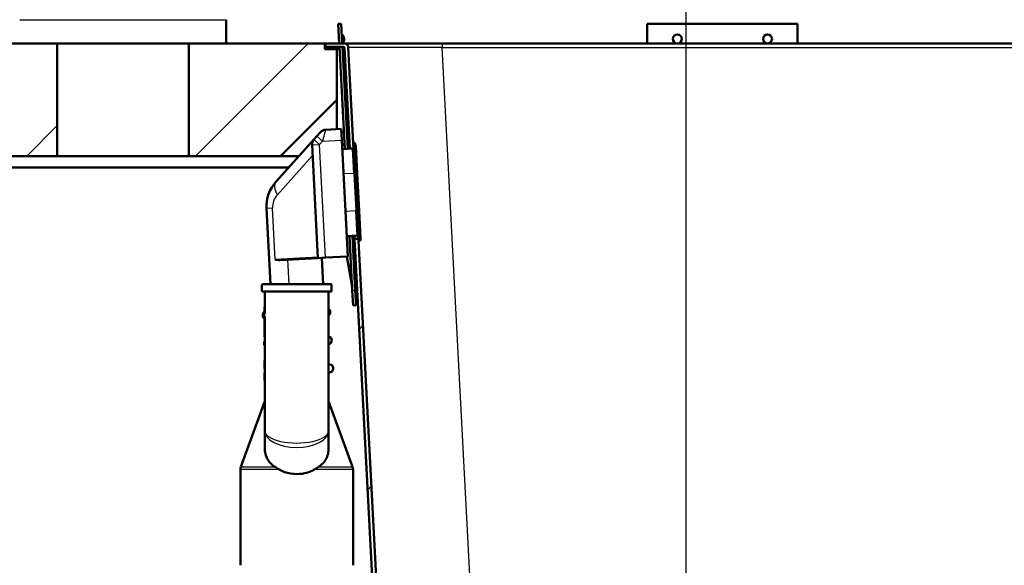
# Model space of a CAD drawing. Units: millimetres. Extents: x 0 to 2100, y 0 to 2970.
# Drawn here: x 442 to 705, y 1593 to 1738 of the extents above; entities that cross this region are included whole.
import ezdxf

# ---------------------------------------------------------------- set-up
doc = ezdxf.new("R2010")
doc.units = ezdxf.units.MM
doc.header["$LTSCALE"] = 10
for name, color, linetype, lineweight in [('Dimensions(ISO)', 7, 'Continuous', 25), ('Hatch', 7, 'Continuous', 9), ('Visible Edges(ISO)', 7, 'Continuous', 50), ('Visible Tangent Edges(ISO)', 7, 'Continuous', 25)]:
    doc.layers.add(name, color=color, linetype=linetype, lineweight=lineweight)
doc.styles.add('Text_5.0mm', font='arial.ttf', dxfattribs={"width": 0.9})
doc.dimstyles.new('KS-STANDARD', dxfattribs={"dimscale": 10, "dimtxt": 5, "dimasz": 2.5, "dimexe": 3.175, "dimexo": 0, "dimgap": 0.8, "dimtad": 1, "dimdec": 1, "dimrnd": 1e-08, "dimtxsty": 'Text_5.0mm', "dimcen": 0.09, "dimdle": 10, "dimclrd": 7, "dimclre": 7, "dimclrt": 7, "dimadec": 0, "dimazin": 2, "dimtfac": 0.5, "dimtdec": 4, "dimtmove": 0, "dimatfit": 3, "dimfxl": 1, "dimtolj": 1, "dimlwd": 25, "dimlwe": 25, "dimarcsym": 0})
pattern_1 = [(225, (0, 0), (22.45064, -22.45064), [])]
pattern_2 = [(45, (0, 0), (-22.45064, 22.45064), [])]

# ---------------------------------------------------------------- blocks, each defined once
blk = doc.blocks.new('*D4')
at = {"layer": 'Defpoints', "color": 0, "linetype": 'Continuous', "transparency": 16777216}
for p in [(999.85, 1701.55), (644.1, 1466.13), (1099.85, 1466.13)]:
    blk.add_point(p, dxfattribs=at)
at = {"layer": 'Dimensions(ISO)', "color": 7, "linetype": 'Continuous', "lineweight": 25, "transparency": 16777216}
for p, q in [((999.85, 1701.55), (1131.6, 1701.55)), ((1099.85, 1676.55), (1099.85, 1491.13)), ((644.1, 1466.13), (1131.6, 1466.13))]:
    blk.add_line(p, q, dxfattribs=at)
at = {"layer": 'Dimensions(ISO)', "color": 7, "linetype": 'Continuous', "transparency": 16777216}
for points in [[(1095.69, 1676.55), (1104.02, 1676.55), (1099.85, 1701.55)], [(1095.69, 1491.13), (1104.02, 1491.13), (1099.85, 1466.13)]]:
    blk.add_solid(points, dxfattribs=at)
at = {"layer": 'Dimensions(ISO)', "color": 7, "linetype": 'Continuous', "lineweight": 25, "transparency": 16777216, "insert": (1066.31, 1533.6), "char_height": 50, "attachment_point": 4, "rotation": 90, "style": 'Text_5.0mm'}
blk.add_mtext('\\A1;235', dxfattribs=at)
blk = doc.blocks.new('*D6')
at = {"layer": 'Defpoints', "color": 0, "linetype": 'Continuous', "transparency": 16777216}
for p in [(999.85, 1731.55), (570.85, 831.55), (1219.85, 831.55)]:
    blk.add_point(p, dxfattribs=at)
at = {"layer": 'Dimensions(ISO)', "color": 7, "linetype": 'Continuous', "lineweight": 25, "transparency": 16777216}
for p, q in [((999.85, 1731.55), (1251.6, 1731.55)), ((1219.85, 1706.55), (1219.85, 856.55)), ((570.85, 831.55), (1251.6, 831.55))]:
    blk.add_line(p, q, dxfattribs=at)
at = {"layer": 'Dimensions(ISO)', "color": 7, "linetype": 'Continuous', "transparency": 16777216}
for points in [[(1215.69, 1706.55), (1224.02, 1706.55), (1219.85, 1731.55)], [(1215.69, 856.55), (1224.02, 856.55), (1219.85, 831.55)]]:
    blk.add_solid(points, dxfattribs=at)
at = {"layer": 'Dimensions(ISO)', "color": 7, "linetype": 'Continuous', "lineweight": 25, "transparency": 16777216, "insert": (1186.33, 1231.92), "char_height": 50, "attachment_point": 4, "rotation": 90, "style": 'Text_5.0mm'}
blk.add_mtext('\\A1;900', dxfattribs=at)
blk = doc.blocks.new('*D7')
at = {"layer": 'Defpoints', "color": 0, "linetype": 'Continuous', "transparency": 16777216}
for p in [(399.85, 2176.55), (399.85, 1731.55), (999.85, 1731.55)]:
    blk.add_point(p, dxfattribs=at)
at = {"layer": 'Dimensions(ISO)', "color": 7, "linetype": 'Continuous', "lineweight": 25, "transparency": 16777216}
for p, q in [((399.85, 1731.55), (399.85, 2208.3)), ((999.85, 1731.55), (999.85, 2208.3)), ((974.85, 2176.55), (424.85, 2176.55))]:
    blk.add_line(p, q, dxfattribs=at)
at = {"layer": 'Dimensions(ISO)', "color": 7, "linetype": 'Continuous', "transparency": 16777216}
for points in [[(424.85, 2180.72), (424.85, 2172.38), (399.85, 2176.55)], [(974.85, 2180.72), (974.85, 2172.38), (999.85, 2176.55)]]:
    blk.add_solid(points, dxfattribs=at)
at = {"layer": 'Dimensions(ISO)', "color": 7, "linetype": 'Continuous', "lineweight": 25, "transparency": 16777216, "insert": (645.1, 2210.08), "char_height": 50, "attachment_point": 4, "style": 'Text_5.0mm'}
blk.add_mtext('\\A1;600', dxfattribs=at)
blk = doc.blocks.new('*D8')
at = {"layer": 'Defpoints', "color": 0, "linetype": 'Continuous', "transparency": 16777216}
for p in [(399.85, 2064.26), (399.85, 1731.55), (619.85, 1548.4)]:
    blk.add_point(p, dxfattribs=at)
at = {"layer": 'Dimensions(ISO)', "color": 7, "linetype": 'Continuous', "lineweight": 25, "transparency": 16777216}
for p, q in [((399.85, 1731.55), (399.85, 2096.01)), ((619.85, 1548.4), (619.85, 2096.01)), ((594.85, 2064.26), (424.85, 2064.26))]:
    blk.add_line(p, q, dxfattribs=at)
at = {"layer": 'Dimensions(ISO)', "color": 7, "linetype": 'Continuous', "transparency": 16777216}
for points in [[(424.85, 2068.42), (424.85, 2060.09), (399.85, 2064.26)], [(594.85, 2068.42), (594.85, 2060.09), (619.85, 2064.26)]]:
    blk.add_solid(points, dxfattribs=at)
at = {"layer": 'Dimensions(ISO)', "color": 7, "linetype": 'Continuous', "lineweight": 25, "transparency": 16777216, "insert": (459.84, 2097.78), "char_height": 50, "attachment_point": 4, "style": 'Text_5.0mm'}
blk.add_mtext('\\A1;220', dxfattribs=at)

msp = doc.modelspace()

# ---------------------------------------------------------------- hatches: boundary and pattern name
at = {"layer": 'Hatch'}
h = msp.add_hatch(dxfattribs=at)
h.set_pattern_fill('ANSI31', color=256, scale=254, angle=180, style=0)
h.set_pattern_definition(pattern_1)
h.paths.add_polyline_path([(442.42, 1731.55), (452.42, 1731.55), (452.42, 1701.55), (399.85, 1701.55), (399.85, 1731.55)])
h = msp.add_hatch(dxfattribs=at)
h.set_pattern_fill('ANSI31', color=256, scale=254, angle=180, style=0)
h.set_pattern_definition(pattern_1)
h.paths.add_polyline_path([(487.42, 1731.55), (497.42, 1731.55), (523.65, 1731.55), (523.65, 1730.05), (526.85, 1730.05), (526.85, 1716.55), (511.85, 1701.55), (487.42, 1701.55)])
h = msp.add_hatch(dxfattribs=at)
h.set_pattern_fill('ANSI31', color=256, scale=254, style=0)
h.set_pattern_definition(pattern_2)
edge = h.paths.add_edge_path()
edge.add_line((531.31, 1703.85), (531.25, 1704.95))
edge.add_line((531.25, 1704.95), (529.92, 1730.42))
edge.add_ellipse((528.62, 1730.35), major_axis=(1.3, 0.07), ratio=1, start_angle=0, end_angle=64.3801)
edge.add_line((529.12, 1731.55), (523.85, 1731.55))
edge.add_line((523.85, 1731.55), (523.85, 1730.65))
edge.add_line((523.85, 1730.65), (528.62, 1730.65))
edge.add_ellipse((528.62, 1730.35), major_axis=(0.3, 0), ratio=1, start_angle=3, end_angle=90, ccw=False)
edge.add_line((528.92, 1730.37), (530.33, 1703.55))
edge.add_line((530.33, 1703.55), (531.11, 1703.55))
edge.add_ellipse((531.01, 1703.83), major_axis=(0.284, 0.097), ratio=1, start_angle=270, end_angle=344.1369)
h = msp.add_hatch(dxfattribs=at)
h.set_pattern_fill('ANSI31', color=256, scale=254, style=0)
h.set_pattern_definition(pattern_2)
edge = h.paths.add_edge_path()
edge.add_line((664.9, 1521.63), (667.57, 1521.63))
edge.add_line((667.57, 1521.63), (676.4, 1522.41))
edge.add_ellipse((676.18, 1524.9), major_axis=(2.49, 0.22), ratio=1, start_angle=270, end_angle=310)
edge.add_line((677.95, 1523.13), (679.67, 1524.86))
edge.add_ellipse((677.91, 1526.63), major_axis=(1.77, 1.77), ratio=1, start_angle=270, end_angle=310)
edge.add_line((680.4, 1526.41), (680.62, 1528.97))
edge.add_ellipse((682.61, 1528.79), major_axis=(-1.99, 0.17), ratio=1, start_angle=278, end_angle=360, ccw=False)
edge.add_line((682.51, 1530.79), (709.98, 1532.23))
edge.add_line((709.98, 1532.23), (889.73, 1541.65))
edge.add_line((889.73, 1541.65), (911.09, 1542.77))
edge.add_spline(control_points=[(911.09, 1542.77), (912.35, 1542.83), (913.59, 1543.12), (915.93, 1544.09), (917, 1544.78), (918.99, 1546.59), (919.85, 1547.75), (921.07, 1550.34), (921.43, 1551.75), (921.5, 1553.18)], knot_values=[-1.617236, -1.617236, -1.617236, -1.617236, -1.238327, -1.238327, -0.859418, -0.859418, -0.429709, -0.429709, 0, 0, 0, 0], degree=3, periodic=0)
edge.add_line((921.5, 1553.18), (930.79, 1730.37))
edge.add_ellipse((931.09, 1730.35), major_axis=(0.016, 0.3), ratio=1, start_angle=3, end_angle=90, ccw=False)
edge.add_line((931.09, 1730.65), (935.85, 1730.65))
edge.add_line((935.85, 1730.65), (935.85, 1731.55))
edge.add_line((935.85, 1731.55), (930.59, 1731.55))
edge.add_ellipse((931.09, 1730.35), major_axis=(-0.5, 1.2), ratio=1, start_angle=0, end_angle=64.3801)
edge.add_line((929.79, 1730.42), (920.5, 1553.23))
edge.add_spline(control_points=[(920.5, 1553.23), (920.44, 1552.08), (920.19, 1550.96), (919.3, 1548.84), (918.68, 1547.86), (917.03, 1546.05), (915.97, 1545.27), (913.62, 1544.16), (912.34, 1543.83), (911.04, 1543.77)], knot_values=[-1.470215, -1.470215, -1.470215, -1.470215, -1.125752, -1.125752, -0.781289, -0.781289, -0.390644, -0.390644, 0, 0, 0, 0], degree=3, periodic=0)
edge.add_line((911.04, 1543.77), (682.46, 1531.79))
edge.add_ellipse((682.61, 1528.79), major_axis=(-3, -0.16), ratio=1, start_angle=270, end_angle=352)
edge.add_line((679.63, 1529.05), (679.4, 1526.49))
edge.add_ellipse((677.91, 1526.63), major_axis=(1.49, -0.13), ratio=1, start_angle=320, end_angle=360, ccw=False)
edge.add_line((678.97, 1525.56), (677.24, 1523.84))
edge.add_ellipse((676.18, 1524.9), major_axis=(-1.06, -1.06), ratio=1, start_angle=50, end_angle=90, ccw=False)
edge.add_line((676.31, 1523.4), (667.48, 1522.63))
edge.add_ellipse((667.92, 1517.65), major_axis=(-4.98, -0.44), ratio=1, start_angle=270, end_angle=302.1596)
h = msp.add_hatch(dxfattribs=at)
h.set_pattern_fill('ANSI31', color=256, scale=254, style=0)
h.set_pattern_definition(pattern_2)
edge = h.paths.add_edge_path()
edge.add_line((532.61, 1678.98), (532.58, 1679.55))
edge.add_line((532.58, 1679.55), (531.58, 1679.55))
edge.add_line((531.58, 1679.55), (538.48, 1547.98))
edge.add_spline(control_points=[(538.48, 1547.98), (538.54, 1546.81), (538.79, 1545.66), (539.64, 1543.47), (540.23, 1542.46), (541.89, 1540.45), (543.01, 1539.53), (544.27, 1538.86)], knot_values=[-1.132581, -1.132581, -1.132581, -1.132581, -0.781145, -0.781145, -0.429709, -0.429709, 0, 0, 0, 0], degree=3, periodic=0)
edge.add_line((544.27, 1538.86), (557.95, 1531.53))
edge.add_spline(control_points=[(557.95, 1531.53), (558.13, 1531.44), (558.29, 1531.32), (558.57, 1531.03), (558.69, 1530.87), (558.9, 1530.46), (558.98, 1530.21), (559, 1529.95)], knot_values=[-0.198901, -0.198901, -0.198901, -0.198901, -0.138515, -0.138515, -0.078129, -0.078129, 0, 0, 0, 0], degree=3, periodic=0)
edge.add_line((559, 1529.95), (559.31, 1526.41))
edge.add_ellipse((561.8, 1526.63), major_axis=(-2.49, -0.22), ratio=1, start_angle=0, end_angle=40)
edge.add_line((560.03, 1524.86), (561.76, 1523.13))
edge.add_ellipse((563.53, 1524.9), major_axis=(1.77, -1.77), ratio=1, start_angle=270, end_angle=310)
edge.add_line((563.31, 1522.41), (572.14, 1521.63))
edge.add_line((572.14, 1521.63), (574.81, 1521.63))
edge.add_ellipse((571.79, 1517.65), major_axis=(-3.98, 3.02), ratio=1, start_angle=270, end_angle=302.1596)
edge.add_line((572.22, 1522.63), (563.4, 1523.4))
edge.add_ellipse((563.53, 1524.9), major_axis=(-0.13, -1.49), ratio=1, start_angle=320, end_angle=360, ccw=False)
edge.add_line((562.47, 1523.84), (560.74, 1525.56))
edge.add_ellipse((561.8, 1526.63), major_axis=(-1.06, 1.06), ratio=1, start_angle=50, end_angle=90, ccw=False)
edge.add_line((560.31, 1526.49), (560, 1530.03))
edge.add_spline(control_points=[(560, 1530.03), (559.97, 1530.33), (559.9, 1530.63), (559.67, 1531.19), (559.51, 1531.45), (559.07, 1531.98), (558.77, 1532.23), (558.42, 1532.42)], knot_values=[-0.298351, -0.298351, -0.298351, -0.298351, -0.207772, -0.207772, -0.117193, -0.117193, 0, 0, 0, 0], degree=3, periodic=0)
edge.add_line((558.42, 1532.42), (544.74, 1539.74))
edge.add_spline(control_points=[(544.74, 1539.74), (543.81, 1540.24), (542.95, 1540.89), (541.48, 1542.43), (540.88, 1543.32), (539.87, 1545.46), (539.55, 1546.73), (539.48, 1548.03)], knot_values=[-1.029619, -1.029619, -1.029619, -1.029619, -0.710132, -0.710132, -0.390644, -0.390644, 0, 0, 0, 0], degree=3, periodic=0)
edge.add_line((539.48, 1548.03), (532.61, 1678.98))

# ---------------------------------------------------------------- linework, layer by layer
at = {"layer": 'Visible Edges(ISO)'}
for p, q in [((497.42, 1737.85), (497.42, 1731.55)), ((527.25, 1736.71), (528.04, 1736.75)), ((527.52, 1731.55), (527.25, 1736.71)), ((528.32, 1731.55), (528.04, 1736.75)), ((609.54, 1731.55), (609.54, 1736.75)), ((609.54, 1736.75), (649.54, 1736.75)), ((649.54, 1736.75), (649.54, 1731.55)), ((442.42, 1731.55), (399.85, 1731.55)), ((442.42, 1731.55), (497.42, 1731.55)), ((452.42, 1701.55), (452.42, 1731.55)), ((487.42, 1731.55), (487.42, 1701.55)), ((523.65, 1731.55), (497.42, 1731.55)), ((523.65, 1730.05), (523.65, 1731.55)), ((523.65, 1731.55), (523.85, 1731.55)), ((529.12, 1731.55), (523.85, 1731.55)), ((523.85, 1731.55), (523.85, 1730.65)), ((523.85, 1730.65), (528.62, 1730.65)), ((528.99, 1703.43), (527.56, 1730.65)), ((529.79, 1703.47), (528.36, 1730.65)), ((528.92, 1730.37), (530.33, 1703.55)), ((554.88, 1731.55), (529.12, 1731.55)), ((531.25, 1704.95), (529.92, 1730.42)), ((904.82, 1731.55), (554.88, 1731.55)), ((526.85, 1730.05), (523.65, 1730.05)), ((526.85, 1716.55), (526.85, 1730.05)), ((527.59, 1730.05), (526.85, 1730.05)), ((528.94, 1730.05), (528.4, 1730.05)), ((511.85, 1701.55), (526.85, 1716.55)), ((526.85, 1716.55), (526.85, 1708.72)), ((521.55, 1706.86), (520.77, 1705.99)), ((521.55, 1706.86), (522.5, 1707.91)), ((523.88, 1708.57), (528.05, 1708.79)), ((528.05, 1708.79), (528.21, 1705.79)), ((520.77, 1705.99), (510.69, 1694.79)), ((520.26, 1704.54), (521.84, 1674.41)), ((529.83, 1674.83), (528.21, 1705.79)), ((531.6, 1704.97), (531.25, 1704.95)), ((531.67, 1696.96), (531.25, 1704.95)), ((531.81, 1704.64), (531.7, 1704.91)), ((531.89, 1704.3), (532.27, 1696.99)), ((399.85, 1701.55), (452.42, 1701.55)), ((487.42, 1701.55), (452.42, 1701.55)), ((487.42, 1701.55), (511.85, 1701.55)), ((516.78, 1701.55), (511.85, 1701.55)), ((531.03, 1703.53), (528.33, 1703.39)), ((530.33, 1703.55), (531.11, 1703.55)), ((530.33, 1703.5), (530.33, 1703.55)), ((422.85, 1698.55), (514.07, 1698.55)), ((531.67, 1696.96), (532.2, 1686.97)), ((532.79, 1687), (532.27, 1696.99)), ((508.13, 1687.57), (509.18, 1667.47)), ((532.61, 1678.98), (532.2, 1686.97)), ((532.79, 1687), (533.18, 1679.69)), ((532.24, 1680.37), (529.54, 1680.23)), ((530.96, 1665.8), (530.2, 1680.26)), ((531.76, 1665.85), (531, 1680.3)), ((531.58, 1679.55), (531.54, 1680.33)), ((532.58, 1679.55), (531.58, 1679.55)), ((531.58, 1679.55), (538.48, 1547.98)), ((532.96, 1679), (532.61, 1678.98)), ((539.48, 1548.03), (532.61, 1678.98)), ((533.05, 1679.07), (533.14, 1679.35)), ((511.65, 1673.88), (521.84, 1674.41)), ((523.84, 1674.52), (521.84, 1674.41)), ((523.2, 1667.47), (522.84, 1674.47)), ((529.83, 1674.83), (523.84, 1674.52)), ((529.52, 1674.82), (530.91, 1666.8)), ((507.08, 1667.47), (525.28, 1667.47)), ((506.88, 1667.27), (506.88, 1665.67)), ((525.28, 1665.47), (507.08, 1665.47)), ((507.68, 1665.47), (507.68, 1659.66)), ((524.68, 1628.43), (524.68, 1665.47)), ((525.48, 1667.27), (525.48, 1665.67)), ((530.96, 1665.8), (531.17, 1661.81)), ((531.76, 1665.85), (531.97, 1661.85)), ((507.57, 1660.15), (507.58, 1660.15)), ((507.68, 1661.46), (507.58, 1661.46)), ((507.58, 1661.46), (507.58, 1659.84)), ((531.17, 1661.81), (531.97, 1661.85)), ((507.58, 1658.56), (507.58, 1653.46)), ((507.68, 1658.77), (507.68, 1628.43)), ((507.68, 1653.46), (507.58, 1653.46)), ((524.68, 1653.53), (524.93, 1653.55)), ((525.04, 1651.55), (524.68, 1651.53)), ((507.68, 1647.13), (507.58, 1647.13)), ((507.58, 1647.13), (507.58, 1646.62)), ((507.58, 1646.62), (507.58, 1646.15)), ((507.68, 1646.15), (507.58, 1646.15)), ((507.58, 1646.15), (507.58, 1646.14)), ((507.68, 1646.14), (507.58, 1646.14)), ((507.58, 1646.14), (507.58, 1645.64)), ((507.58, 1645.64), (507.58, 1645.04)), ((507.68, 1645.04), (507.58, 1645.04)), ((524.68, 1646.02), (525.33, 1646.06)), ((525.24, 1644.05), (524.68, 1644.02)), ((507.68, 1643.83), (507.58, 1643.83)), ((507.58, 1643.83), (507.58, 1643.8)), ((507.68, 1643.8), (507.58, 1643.8)), ((507.58, 1643.8), (507.58, 1643.79)), ((507.68, 1643.79), (507.58, 1643.79)), ((507.58, 1643.79), (507.58, 1643.67)), ((507.58, 1643.67), (507.58, 1643.43)), ((507.68, 1643.43), (507.58, 1643.43)), ((507.58, 1643.43), (507.58, 1643.2)), ((507.68, 1643.2), (507.58, 1643.2)), ((507.58, 1643.2), (507.58, 1642.67)), ((507.68, 1642.67), (507.58, 1642.67)), ((507.58, 1642.67), (507.58, 1642.13)), ((507.68, 1642.13), (507.58, 1642.13)), ((507.58, 1642.13), (507.58, 1641.9)), ((507.68, 1641.9), (507.58, 1641.9)), ((507.58, 1641.9), (507.58, 1641.79)), ((507.68, 1641.79), (507.58, 1641.79)), ((507.68, 1636.32), (501.31, 1618.8)), ((524.68, 1636.32), (531.06, 1618.8)), ((507.68, 1628.43), (507.68, 1623.76)), ((524.68, 1623.76), (524.68, 1628.43)), ((501.18, 1592.63), (501.18, 1618.11)), ((531.18, 1592.63), (531.18, 1618.11))]:
    msp.add_line(p, q, dxfattribs=at)
for centre, radius, start, end in [((527.2, 1732.7), 1.6, 314.4096, 51.5904), ((528.62, 1730.35), 0.3, 3, 90), ((528.62, 1730.35), 1.3, 3, 67.3801), ((523.99, 1706.57), 2, 93, 138), ((522.26, 1704.65), 2, 138, 183), ((531.61, 1704.87), 0.1, 23, 93), ((530.89, 1704.25), 1, 3, 23), ((531.01, 1703.83), 0.3, 273, 3), ((518.12, 1688.1), 10, 138, 183), ((532.26, 1680.07), 0.3, 3, 93), ((532.96, 1679.1), 0.1, 273, 343), ((532.18, 1679.64), 1, 343, 3), ((507.08, 1667.27), 0.2, 90, 180), ((525.28, 1667.27), 0.2, 0, 90), ((507.08, 1665.67), 0.2, 180, 270), ((525.28, 1665.67), 0.2, 270, 0), ((508.37, 1659.19), 1.25, 129.8699, 231.2662), ((523.85, 1660), 1.25, 312.1667, 47.8333), ((508.76, 1651.7), 1.25, 149.2851, 210.7149), ((524.24, 1652.51), 1.25, 309.8699, 56.1301), ((525.22, 1644.55), 0.5, 273, 321.1897), ((524.63, 1645.02), 1.25, 321.1897, 56.1301), ((503.18, 1618.11), 2, 160, 180), ((529.18, 1618.11), 2, 0, 20)]:
    msp.add_arc(centre, radius, start, end, dxfattribs=at)
for centre in [(617.54, 1732.75), (641.54, 1732.75)]:
    msp.add_ellipse(centre, major_axis=(1.2, 0), ratio=0.99863, dxfattribs=at)
for points in [[(511.65, 1673.88), (511.24, 1673.86), (510.8, 1673.95), (510.47, 1674.02)], [(510.4, 1618.8), (510.75, 1618.58), (511.12, 1618.34), (511.51, 1618.11)], [(520.85, 1618.11), (521.25, 1618.34), (521.62, 1618.57), (521.97, 1618.8)]]:
    msp.add_open_spline(points, degree=3, dxfattribs=at)
for points, knots in [([(510.4, 1618.8), (510.05, 1619.02), (509.74, 1619.27), (508.68, 1620.25), (508.1, 1621.21), (507.74, 1622.77), (507.69, 1623.26), (507.68, 1623.76)], [4.5218006, 4.5218006, 4.5218006, 4.5218006, 4.6555583, 4.6555583, 5.0413046, 5.0413046, 5.202822, 5.202822, 5.202822, 5.202822]), ([(524.68, 1623.76), (524.68, 1623.26), (524.63, 1622.77), (524.27, 1621.21), (523.69, 1620.25), (522.63, 1619.27), (522.32, 1619.02), (521.97, 1618.8)], [0.224229, 0.224229, 0.224229, 0.224229, 0.3857463, 0.3857463, 0.7714926, 0.7714926, 0.9052504, 0.9052504, 0.9052504, 0.9052504]), ([(516.18, 1616.91), (515.12, 1616.91), (513.99, 1617.09), (512.45, 1617.63), (511.96, 1617.85), (511.51, 1618.11)], [4.7315799, 4.7315799, 4.7315799, 4.7315799, 5.0498255, 5.0498255, 5.2046261, 5.2046261, 5.2046261, 5.2046261]), ([(520.85, 1618.11), (520.32, 1617.8), (519.73, 1617.54), (518.15, 1617.05), (517.13, 1616.91), (516.18, 1616.91)], [0.8985073, 0.8985073, 0.8985073, 0.8985073, 1.0842234, 1.0842234, 1.3692388, 1.3692388, 1.3692388, 1.3692388])]:
    msp.add_open_spline(points, degree=3, knots=knots, dxfattribs=at)
at = {"layer": 'Visible Tangent Edges(ISO)'}
for p, q in [((442.42, 1737.85), (497.42, 1737.85)), ((554.88, 1731.55), (554.88, 1730.42)), ((554.88, 1730.42), (904.82, 1730.42)), ((564.26, 1551.6), (554.88, 1730.42)), ((523.04, 1705.52), (521.55, 1706.86)), ((523.88, 1708.57), (523.04, 1705.52)), ((520.26, 1704.54), (522.26, 1704.65)), ((520.77, 1705.99), (522.26, 1704.65)), ((522.26, 1704.65), (523.04, 1705.52)), ((523.84, 1674.52), (522.26, 1704.65)), ((523.04, 1705.52), (528.21, 1705.79)), ((532.02, 1696.98), (531.6, 1704.97)), ((531.7, 1704.91), (532.11, 1696.98)), ((532.21, 1696.99), (531.81, 1704.64)), ((511.03, 1691.26), (520.41, 1701.68)), ((531.37, 1696.94), (531.03, 1703.53)), ((531.37, 1696.94), (528.68, 1696.8)), ((531.67, 1696.96), (531.37, 1696.94)), ((531.37, 1696.94), (531.9, 1686.96)), ((532.02, 1696.98), (531.67, 1696.96)), ((532.11, 1696.98), (532.02, 1696.98)), ((532.02, 1696.98), (532.54, 1686.99)), ((532.11, 1696.98), (532.21, 1696.99)), ((532.64, 1687), (532.11, 1696.98)), ((532.21, 1696.99), (532.27, 1696.99)), ((532.21, 1696.99), (532.73, 1687)), ((509.76, 1687.66), (508.13, 1687.57)), ((510.47, 1674.02), (509.76, 1687.66)), ((531.9, 1686.96), (529.2, 1686.82)), ((532.2, 1686.97), (531.9, 1686.96)), ((532.24, 1680.37), (531.9, 1686.96)), ((532.54, 1686.99), (532.2, 1686.97)), ((532.64, 1687), (532.54, 1686.99)), ((532.96, 1679), (532.54, 1686.99)), ((532.64, 1687), (533.05, 1679.07)), ((532.64, 1687), (532.73, 1687)), ((532.79, 1687), (532.73, 1687)), ((533.14, 1679.35), (532.73, 1687)), ((530.85, 1667.93), (530.19, 1680.26)), ((521.83, 1674.61), (510.47, 1674.02)), ((514.19, 1667.47), (513.85, 1674)), ((525.48, 1667.27), (506.88, 1667.27)), ((506.88, 1665.67), (525.48, 1665.67)), ((530.96, 1665.8), (531.76, 1665.85)), ((507.68, 1646.62), (507.58, 1646.62)), ((507.68, 1645.64), (507.58, 1645.64)), ((524.68, 1644.19), (525.6, 1644.24)), ((507.68, 1643.67), (507.58, 1643.67)), ((511.51, 1618.11), (501.18, 1618.11)), ((501.31, 1618.8), (510.4, 1618.8)), ((531.18, 1618.11), (520.85, 1618.11)), ((521.97, 1618.8), (531.06, 1618.8))]:
    msp.add_line(p, q, dxfattribs=at)
msp.add_arc((514.75, 1687.92), 5, 138, 183, dxfattribs=at)
for centre, major_axis, ratio, start_param, end_param in [((554.96, 1730.35), (25.04, -0.07), 0.00271, 1.573685, 3.141742), ((514.4, 1691.44), (-3.72, 3.35), 0.542805, 0, 1.073494), ((508.86, 1659.21), (0.07, -1.25), 0.997968, 4.32324, 4.996768), ((523.54, 1644.96), (0.07, -1.25), 0.989086, 1.125881, 1.909838), ((516.18, 1628.43), (-8.5, 0), 0.384018, 0, 3.141593), ((516.18, 1628.43), (8.5, 0), 0.519202, 3.141593, 6.283185)]:
    msp.add_ellipse(centre, major_axis=major_axis, ratio=ratio, start_param=start_param, end_param=end_param, dxfattribs=at)

# ---------------------------------------------------------------- dimensions: what is measured, and where the dimension line sits
at = {"layer": 'Dimensions(ISO)', "color": 7, "linetype": 'Continuous', "lineweight": 25}
for base, p1, p2, angle, override, picture, middle in [((399.85, 2176.55), (999.85, 1731.55), (399.85, 1731.55), 180, {"dimgap": 0.8, "dimdec": 1, "dimtol": 0, "dimlim": 0, "dimtp": 0, "dimtm": 0, "dimtdec": 4, "dimtofl": 0, "dimatfit": 1}, '*D7', (694.85, 2176.55)), ((1219.85, 831.55), (999.85, 1731.55), (570.85, 831.55), 90, {"dimgap": 0.8, "dimdec": 1, "dimtol": 0, "dimlim": 0, "dimtp": 0, "dimtm": 0, "dimtdec": 4, "dimtofl": 0, "dimatfit": 1}, '*D6', (1219.85, 1281.55)), ((1099.85, 1466.13), (999.85, 1701.55), (644.1, 1466.13), 90, {"dimgap": 0.8, "dimdec": 0, "dimtol": 0, "dimlim": 0, "dimtp": 0, "dimtm": 0, "dimtdec": 4, "dimtofl": 0, "dimatfit": 1}, '*D4', (1099.85, 1583.87))]:
    dim = msp.add_linear_dim(base=base, p1=p1, p2=p2, angle=angle, dimstyle='KS-STANDARD', override=override, dxfattribs=at)
    dim.commit()
    dim.dimension.update_dxf_attribs({"geometry": picture, "text_midpoint": middle, "dimtype": 160})
dim = msp.add_linear_dim(base=(399.85, 2064.26), p1=(619.85, 1548.4), p2=(399.85, 1731.55), dimstyle='KS-STANDARD', override={"dimgap": 0.8, "dimdec": 1, "dimtol": 0, "dimlim": 0, "dimtp": 0, "dimtm": 0, "dimtdec": 4, "dimtofl": 0, "dimatfit": 1}, dxfattribs=at)
dim.commit()
dim.dimension.update_dxf_attribs({"geometry": '*D8', "text_midpoint": (509.85, 2064.26), "dimtype": 160})

doc.saveas('drawing.dxf')
